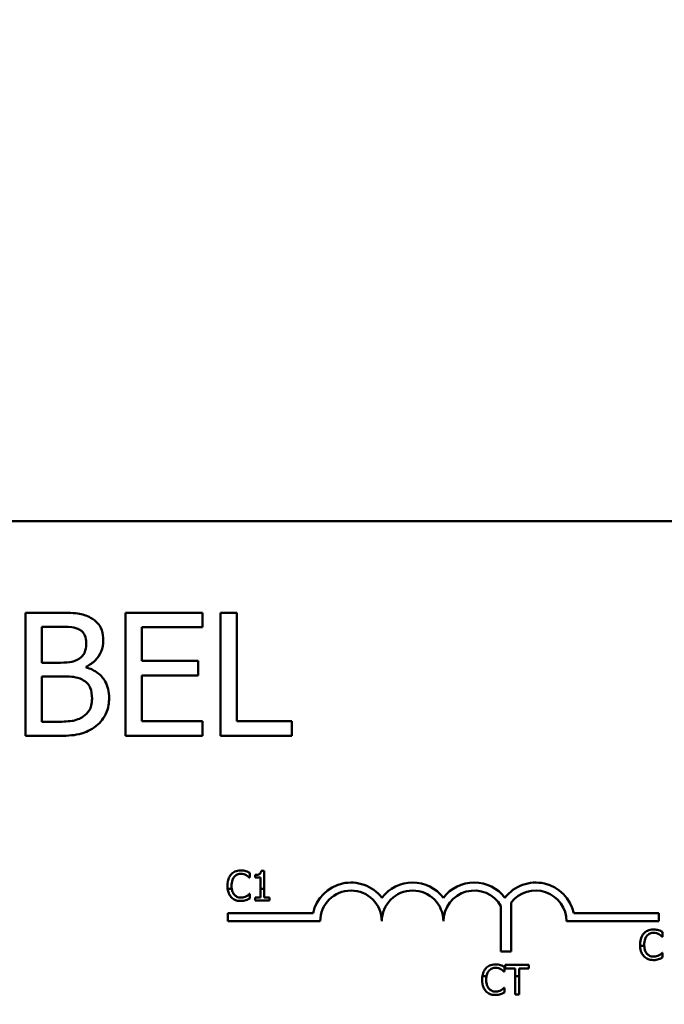
# Model space of a CAD drawing. Units: inches. Extents: x 0.05 to 2.15, y 0.02 to 1.67.
# Drawn here: x 0.44 to 0.48, y 1.34 to 1.4 of the extents above; entities that cross this region are included whole.
import ezdxf

# ---------------------------------------------------------------- set-up
doc = ezdxf.new("R2010")
doc.units = ezdxf.units.IN
doc.header["$LTSCALE"] = 0.1
doc.header["$MEASUREMENT"] = 0
doc.layers.add('Dimension (ANSI)', color=7, linetype='Continuous', lineweight=25)
doc.layers.add('Visible (ANSI)', color=7, linetype='Continuous', lineweight=50)
doc.styles.add('Note Text (ANSI)', font='tahoma.ttf')
doc.dimstyles.new('Default (ANSI)', dxfattribs={"dimscale": 0.1, "dimtxt": 0.1200000047683716, "dimasz": 0.0984251946210861, "dimexe": 0.125, "dimexo": 0.0625, "dimgap": 0.031496062992126, "dimtad": 0, "dimtih": 1, "dimtoh": 1, "dimrnd": 1e-08, "dimzin": 4, "dimdsep": 46, "dimtxsty": 'Note Text (ANSI)', "dimcen": 0.09, "dimdle": 0.3937007874015748, "dimclrd": 256, "dimclre": 256, "dimclrt": 256, "dimadec": 0, "dimazin": 1, "dimtfac": 1, "dimtofl": 0, "dimtmove": 0, "dimatfit": 3, "dimfxl": 1, "dimtolj": 1, "dimtzin": 4, "dimlwd": -1, "dimlwe": -1, "dimarcsym": 0})

# ---------------------------------------------------------------- blocks, each defined once
blk = doc.blocks.new('*D25')
at = {"layer": 'Defpoints', "color": 0, "transparency": 16777216}
for p in [(0.6376849965497576, 1.607779029769805), (0.6376849965497576, 1.261322336856045), (0.168247497303875, 1.18171296185664)]:
    blk.add_point(p, dxfattribs=at)
at = {"layer": 'Dimension (ANSI)', "transparency": 16777216}
for p, q in [((0.168247497303875, 1.18796296185664), (0.168247497303875, 1.620279029769805)), ((0.6376849965497576, 1.267572336856045), (0.6376849965497576, 1.620279029769805)), ((0.1780900167659836, 1.607779029769805), (0.377150421733939, 1.607779029769805)), ((0.6278424770876491, 1.607779029769805), (0.4287820721221929, 1.607779029769805))]:
    blk.add_line(p, q, dxfattribs=at)
for points in [[(0.1780900167659836, 1.609419449680156), (0.1780900167659836, 1.606138609859453), (0.168247497303875, 1.607779029769805)], [(0.6278424770876491, 1.609419449680156), (0.6278424770876491, 1.606138609859453), (0.6376849965497576, 1.607779029769805)]]:
    blk.add_solid(points, dxfattribs=at)
at = {"layer": 'Dimension (ANSI)', "transparency": 16777216, "insert": (0.3803000280331516, 1.61392409353131), "char_height": 0.0120000004768372, "attachment_point": 1, "style": 'Note Text (ANSI)'}
blk.add_mtext('\\A1; \\fTahoma|b0|i0;\\H0.0120;15.75', dxfattribs=at)

msp = doc.modelspace()

# ---------------------------------------------------------------- linework, layer by layer
at = {"layer": 'Visible (ANSI)'}
for p, q in [((0.3389349976544997, 1.368509836856279), (0.489559997654499, 1.368509836856279)), ((0.4375217764556011, 1.362707165107573), (0.4354515272970659, 1.362707165107573)), ((0.4354515272970659, 1.362707165107573), (0.4354515272970659, 1.354894665224905)), ((0.4466701251836848, 1.362707165107573), (0.4417825644791308, 1.362707165107573)), ((0.4417825644791308, 1.362707165107573), (0.4417825644791308, 1.354894665224905)), ((0.4466701251836848, 1.361782833678991), (0.4466701251836848, 1.362707165107573)), ((0.4478097118764565, 1.362707165107573), (0.4478097118764565, 1.354894665224905)), ((0.4488480019743151, 1.362707165107573), (0.4478097118764565, 1.362707165107573)), ((0.4488480019743151, 1.355818996653486), (0.4488480019743151, 1.362707165107573)), ((0.4364898173949245, 1.359535315479358), (0.4364898173949245, 1.361820819902084)), ((0.4364898173949245, 1.361820819902084), (0.4374837902325087, 1.361820819902084)), ((0.4428208545769893, 1.359642943111453), (0.4428208545769893, 1.361782833678991)), ((0.4428208545769893, 1.361782833678991), (0.4466701251836848, 1.361782833678991)), ((0.4376673903107886, 1.359535315479358), (0.4364898173949245, 1.359535315479358)), ((0.44641055265922, 1.359642943111453), (0.4428208545769893, 1.359642943111453)), ((0.44641055265922, 1.358718611682872), (0.44641055265922, 1.359642943111453)), ((0.4392881358293972, 1.359237756731801), (0.4392881358293972, 1.359275742954894)), ((0.4428208545769893, 1.358718611682872), (0.44641055265922, 1.358718611682872)), ((0.4428208545769893, 1.355818996653486), (0.4428208545769893, 1.358718611682872)), ((0.4364898173949245, 1.355781010430394), (0.4364898173949245, 1.358667963385415)), ((0.4364898173949245, 1.358667963385415), (0.4376673903107886, 1.358667963385415)), ((0.4373318453401391, 1.355781010430394), (0.4364898173949245, 1.355781010430394)), ((0.4466701251836848, 1.355818996653486), (0.4428208545769893, 1.355818996653486)), ((0.4466701251836848, 1.354894665224905), (0.4466701251836848, 1.355818996653486)), ((0.4523364034616327, 1.355818996653486), (0.4488480019743151, 1.355818996653486)), ((0.4523364034616327, 1.354894665224905), (0.4523364034616327, 1.355818996653486)), ((0.4354515272970659, 1.354894665224905), (0.4376927144595168, 1.354894665224905)), ((0.4417825644791308, 1.354894665224905), (0.4466701251836848, 1.354894665224905)), ((0.4478097118764565, 1.354894665224905), (0.4523364034616327, 1.354894665224905)), ((0.449680778022431, 1.345892944544388), (0.449680778022431, 1.346193795439516)), ((0.450589408503677, 1.346324468050531), (0.4503949190361193, 1.346324468050531)), ((0.450589408503677, 1.345189294798664), (0.450589408503677, 1.346324468050531)), ((0.4496610251858823, 1.345892944544388), (0.449680778022431, 1.345892944544388)), ((0.4500074595499693, 1.346063122828501), (0.4500074595499693, 1.345891425095423)), ((0.4500074595499693, 1.345891425095423), (0.4503478161181952, 1.345891425095423)), ((0.4503478161181952, 1.345891425095423), (0.4503478161181952, 1.345189294798664)), ((0.4482695036178541, 1.345189294798664), (0.4485315191521926, 1.345189294798664)), ((0.4503478161181952, 1.345189294798664), (0.4503478161181952, 1.344634840801125)), ((0.4503478161181952, 1.345189294798664), (0.450589408503677, 1.345189294798664)), ((0.450589408503677, 1.344634840801125), (0.450589408503677, 1.345189294798664)), ((0.449680778022431, 1.34486883594178), (0.4496625446348476, 1.34486883594178)), ((0.449680778022431, 1.344571023944582), (0.449680778022431, 1.34486883594178)), ((0.4503478161181952, 1.344634840801125), (0.4500074595499693, 1.344634840801125)), ((0.4500074595499693, 1.344634840801125), (0.4500074595499693, 1.344443390231498)), ((0.4500074595499693, 1.344443390231498), (0.4509221678270765, 1.344443390231498)), ((0.4509221678270765, 1.344634840801125), (0.450589408503677, 1.344634840801125)), ((0.4509221678270765, 1.344443390231498), (0.4509221678270765, 1.344634840801125)), ((0.465607064807274, 1.341207791363592), (0.465607064807274, 1.344082318330131)), ((0.4662638072879885, 1.34430710924232), (0.4662638072879887, 1.341207791363592)), ((0.4482829111398117, 1.34311921185628), (0.4482829111398117, 1.343626794798663)), ((0.4482829111398117, 1.343626794798663), (0.4536876231228168, 1.343626794798663)), ((0.4541422861398117, 1.34311921185628), (0.4482829111398117, 1.34311921185628)), ((0.4756266611398116, 1.34311921185628), (0.4697672861398116, 1.34311921185628)), ((0.470221949156699, 1.343626794798663), (0.4756266611398116, 1.343626794798663)), ((0.4756266611398116, 1.343626794798663), (0.4756266611398116, 1.34311921185628)), ((0.4758553652047694, 1.342143844019397), (0.4758553652047694, 1.342444694914526)), ((0.4758356123682205, 1.342143844019397), (0.4758553652047694, 1.342143844019397)), ((0.4662638072879887, 1.341207791363592), (0.465607064807274, 1.341207791363592)), ((0.4746947663863212, 1.34155671185628), (0.4744346981022659, 1.34155671185628)), ((0.4758553652047694, 1.341119735416789), (0.4758371318171858, 1.341119735416789)), ((0.4758553652047694, 1.340821923419591), (0.4758553652047694, 1.341119735416789)), ((0.4658340267215798, 1.339927163210514), (0.4658340267215797, 1.340228014105642)), ((0.4673823452172146, 1.340352608920796), (0.4658750518436427, 1.340352608920796)), ((0.4658750518436427, 1.340352608920796), (0.4658750518436427, 1.340130769371863)), ((0.4658750518436427, 1.340130769371863), (0.4665041037152746, 1.340130769371863)), ((0.4665041037152746, 1.340130769371863), (0.4665041037152746, 1.339645291363592)), ((0.4667532933455827, 1.339645291363592), (0.4667532933455827, 1.340130769371863)), ((0.4667532933455827, 1.340130769371863), (0.4673823452172146, 1.340130769371863)), ((0.4673823452172146, 1.340130769371863), (0.4673823452172146, 1.340352608920796)), ((0.4646924674941252, 1.339645291363592), (0.4644285456448158, 1.339645291363592)), ((0.465814273885031, 1.339927163210514), (0.4658340267215797, 1.339927163210514)), ((0.4667532933455827, 1.339645291363592), (0.4665041037152746, 1.339645291363592)), ((0.4665041037152746, 1.339645291363592), (0.4665041037152746, 1.338477608897623)), ((0.4667532933455827, 1.338477608897623), (0.4667532933455827, 1.339645291363592)), ((0.4658340267215798, 1.338903054607905), (0.4658157933339962, 1.338903054607905)), ((0.4658340267215798, 1.338605242610707), (0.4658340267215798, 1.338903054607905)), ((0.4665041037152746, 1.338477608897623), (0.4667532933455828, 1.338477608897623))]:
    msp.add_line(p, q, dxfattribs=at)
for centre, radius, start, end in [((0.4560954111398117, 1.34311921185628), 0.0024607079424797, 37.46502173079601, 168.0958436849685), ((0.4600016611398116, 1.34311921185628), 0.0024607079423838, 37.46502173019905, 142.5349782674852), ((0.4639079111398116, 1.34311921185628), 0.0024607079423838, 37.46502172997207, 142.534978269799), ((0.4678141611398116, 1.34311921185628), 0.0024607079423746, 11.90415631554137, 142.5349782698563), ((0.4560954111398117, 1.34311921185628), 0.001953125, 0, 180), ((0.4600016611398116, 1.34311921185628), 0.001953125, 0, 180), ((0.4639079111398116, 1.34311921185628), 0.001953125, 29.54523253001706, 180), ((0.4678141611398117, 1.34311921185628), 0.001953125, 0, 142.5402853986598)]:
    msp.add_arc(centre, radius, start, end, dxfattribs=at)
for points, knots in [([(0.4395730325025901, 1.362390613248469), (0.439323426195741, 1.362527896717236), (0.4390578574522775, 1.36261696412646), (0.4383605144255423, 1.362706773455661), (0.4379400097638968, 1.362707165107573), (0.4375217764556011, 1.362707165107573)], [-0.1714444940126565, -0.1714444940126565, -0.1714444940126565, -0.1714444940126565, -0.1019820098948262, -0.1019820098948262, 0, 0, 0, 0]), ([(0.4374837902325087, 1.361820819902084), (0.4377830039348036, 1.361820819902084), (0.4380838713976103, 1.361822353297581), (0.4385647036751093, 1.361761319272561), (0.4387394220976515, 1.36170761296726), (0.4389019425612913, 1.361618226712258)], [-0.1181889462375294, -0.1181889462375294, -0.1181889462375294, -0.1181889462375294, -0.0452274256395906, -0.0452274256395906, 0, 0, 0, 0]), ([(0.4403834052618944, 1.360947136770959), (0.4403834052618944, 1.361166425618107), (0.4403548471085009, 1.361385797313747), (0.4402046756371411, 1.361816444489734), (0.4401003776545408, 1.36195555919308), (0.4399110808736619, 1.362179628478512), (0.4397500993481582, 1.362298115642576), (0.4395730325025901, 1.362390613248469)], [-0.0926300129030603, -0.0926300129030603, -0.0926300129030603, -0.0926300129030603, -0.0715070093074298, -0.0715070093074298, -0.0487121743439672, -0.0487121743439672, 0, 0, 0, 0]), ([(0.4389019425612913, 1.361618226712258), (0.4389737550069232, 1.361576880152651), (0.4390383516641609, 1.361526020292318), (0.4391572314075327, 1.36139111285243), (0.4391944600465087, 1.361318158576146), (0.43927845383996, 1.3611143165318), (0.4393007979037613, 1.360957548180714), (0.4393007979037613, 1.360801522915771)], [-0.0671350379018889, -0.0671350379018889, -0.0671350379018889, -0.0671350379018889, -0.0537287446298687, -0.0537287446298687, -0.0380452006037263, -0.0380452006037263, 0, 0, 0, 0]), ([(0.4393007979037613, 1.360801522915771), (0.4393007979037613, 1.360639833794526), (0.4392865279123493, 1.360469410873304), (0.4392062262876442, 1.360176443463549), (0.4391575682288075, 1.360089334219005), (0.4390476103960428, 1.359933557720707), (0.4389620789579359, 1.35985686018471), (0.4388639563381988, 1.359794888003823)], [-0.0672612959863844, -0.0672612959863844, -0.0672612959863844, -0.0672612959863844, -0.0464904402916677, -0.0464904402916677, -0.0282986796289265, -0.0282986796289265, 0, 0, 0, 0]), ([(0.4392881358293972, 1.359275742954894), (0.4395116859740219, 1.359383378209713), (0.4397140908517376, 1.359523108326765), (0.4400058905023003, 1.359827408806104), (0.4401485185004148, 1.360010059016222), (0.4403420146378625, 1.360474724478359), (0.4403834052618944, 1.36070736495957), (0.4403834052618944, 1.360947136770959)], [-0.2146540295564944, -0.2146540295564944, -0.2146540295564944, -0.2146540295564944, -0.1227313032271029, -0.1227313032271029, -0.0584659584890108, -0.0584659584890108, 0, 0, 0, 0]), ([(0.4388639563381988, 1.359794888003823), (0.4386554798759201, 1.359661249245952), (0.4384953332865138, 1.359609935339677), (0.4382170463408459, 1.359548940940627), (0.4379600192521936, 1.359535315479359), (0.4376673903107886, 1.359535315479359)], [-0.1175553766215946, -0.1175553766215946, -0.1175553766215946, -0.1175553766215946, -0.0713546410722101, -0.0713546410722101, 0, 0, 0, 0]), ([(0.4407506054184541, 1.357294128316907), (0.4407506054184541, 1.357485725889192), (0.4407317099456629, 1.357677467008059), (0.440645269321954, 1.358035233519276), (0.4405825008645698, 1.358198787526865), (0.4403901432209906, 1.358535654469981), (0.440240620359965, 1.358720855563467), (0.4398124988314191, 1.359049875956604), (0.4395578602277645, 1.359164195532247), (0.4392881358293972, 1.359237756731801)], [-0.2420840946840482, -0.2420840946840482, -0.2420840946840482, -0.2420840946840482, -0.1845800375356646, -0.1845800375356646, -0.1316331148262976, -0.1316331148262976, -0.0681717077797216, -0.0681717077797216, 0, 0, 0, 0]), ([(0.4376673903107886, 1.358667963385415), (0.4381732095244909, 1.358667963385415), (0.438394385566941, 1.358643329851197), (0.4386853577363186, 1.358605376959539), (0.4388656489873524, 1.358552162685211), (0.4390348943421146, 1.358465370195589)], [-0.0715528548634166, -0.0715528548634166, -0.0715528548634166, -0.0715528548634166, -0.0463789361637878, -0.0463789361637878, 0, 0, 0, 0]), ([(0.4390348943421146, 1.358465370195589), (0.4391537426547619, 1.358401984428844), (0.4392692882817027, 1.358324401820794), (0.4394775622798652, 1.358116618842438), (0.439526798792164, 1.358014867309139), (0.4396385053387799, 1.357741585380066), (0.439667998060321, 1.357497332606933), (0.439667998060321, 1.357249811056633)], [-0.0970509152393182, -0.0970509152393182, -0.0970509152393182, -0.0970509152393182, -0.0802362340922532, -0.0802362340922532, -0.0603556548251563, -0.0603556548251563, 0, 0, 0, 0]), ([(0.439667998060321, 1.357249811056633), (0.439667998060321, 1.357109134851727), (0.4396560680880805, 1.356963878642065), (0.4395904677555419, 1.356691995076566), (0.4395435055113113, 1.356590509817444), (0.4393893329299234, 1.356346586147024), (0.4392541478695904, 1.356217554796679), (0.4391045357511173, 1.356110224363861)], [-0.0960973746801369, -0.0960973746801369, -0.0960973746801369, -0.0960973746801369, -0.0703240563333902, -0.0703240563333902, -0.0448980942623002, -0.0448980942623002, 0, 0, 0, 0]), ([(0.4399402326591498, 1.355527768943111), (0.440080671268121, 1.355639151288157), (0.4402043131570512, 1.355766898123253), (0.4404080309238184, 1.356039108470463), (0.4405100496968826, 1.356205559110629), (0.4407039036669756, 1.35667942740727), (0.4407506054184541, 1.356985363939227), (0.4407506054184541, 1.357294128316907)], [-0.1800227656330773, -0.1800227656330773, -0.1800227656330773, -0.1800227656330773, -0.1248077468207285, -0.1248077468207285, -0.0752891058535567, -0.0752891058535567, 0, 0, 0, 0]), ([(0.4391045357511173, 1.356110224363861), (0.439002212893093, 1.356042009125178), (0.4388933744068243, 1.355986317850941), (0.4386152977641288, 1.355880143132821), (0.4384750809473213, 1.35585512068709), (0.4381004431999209, 1.355794695243961), (0.4377016342278401, 1.355781010430394), (0.4373318453401392, 1.355781010430394)], [-0.1236076566085695, -0.1236076566085695, -0.1236076566085695, -0.1236076566085695, -0.1097926442155311, -0.1097926442155311, -0.0901693223769931, -0.0901693223769931, 0, 0, 0, 0]), ([(0.4376927144595168, 1.354894665224905), (0.4381473078166837, 1.354894665224905), (0.4386120781807951, 1.354929860442965), (0.4392458702986065, 1.355113221684596), (0.4395762126107262, 1.355246953477185), (0.4399402326591498, 1.355527768943111)], [-0.2818063422336689, -0.2818063422336689, -0.2818063422336689, -0.2818063422336689, -0.1121048722472895, -0.1121048722472895, 0, 0, 0, 0]), ([(0.449101867966654, 1.346351818131907), (0.4490357920569141, 1.346351818131907), (0.4489698533387291, 1.346345818416103), (0.4488445225525406, 1.346319196679973), (0.4487864514114478, 1.346299803335835), (0.4486390310482245, 1.346229216547833), (0.4485599634492746, 1.346169102956042), (0.448492568931571, 1.346093511807807)], [-0.0560015917496133, -0.0560015917496133, -0.0560015917496133, -0.0560015917496133, -0.0398551454685274, -0.0398551454685274, -0.0246941942448648, -0.0246941942448648, 0, 0, 0, 0]), ([(0.4494315883921228, 1.346303195765017), (0.4493818216643473, 1.346318342160427), (0.4493301970199466, 1.346329669343705), (0.4492526845028379, 1.346342469575888), (0.4491918100307537, 1.346351818131907), (0.449101867966654, 1.346351818131907)], [-0.0648859216776724, -0.0648859216776724, -0.0648859216776724, -0.0648859216776724, -0.0219314729100802, -0.0219314729100802, 0, 0, 0, 0]), ([(0.449680778022431, 1.346193795439516), (0.4496397414004152, 1.346215815090354), (0.4495979596046169, 1.346236371236979), (0.4495336794947193, 1.346265026225728), (0.4494884152439391, 1.346284727038177), (0.4494315883921228, 1.346303195765017)], [-0.0430724803107696, -0.0430724803107696, -0.0430724803107696, -0.0430724803107696, -0.0145700979623005, -0.0145700979623005, 0, 0, 0, 0]), ([(0.4503949190361193, 1.346324468050531), (0.4503928918410955, 1.346299128112734), (0.450389029297244, 1.346273476308985), (0.4503767468684227, 1.346227716417682), (0.4503689259269066, 1.346206964200971), (0.4503466443178615, 1.3461670083542), (0.4503319860139573, 1.346148622812121), (0.4503031066326781, 1.346124689554984), (0.4502798307927398, 1.346107470763352), (0.4501695674952778, 1.346070134280993), (0.4500875682134121, 1.346063122828501), (0.4500074595499693, 1.346063122828501)], [-0.1005438135464433, -0.1005438135464433, -0.1005438135464433, -0.1005438135464433, -0.0762723394817063, -0.0762723394817063, -0.0553229370284704, -0.0553229370284704, -0.0326179861171989, -0.0326179861171989, -0.0195336964938786, -0.0195336964938786, 0, 0, 0, 0]), ([(0.448492568931571, 1.346093511807807), (0.448413956513535, 1.346004417734033), (0.4483571887620187, 1.345901992261634), (0.4482952322290835, 1.345721612482202), (0.4482585737909157, 1.345591911514398), (0.4482585737909157, 1.345379370794118)], [-0.1374564613808202, -0.1374564613808202, -0.1374564613808202, -0.1374564613808202, -0.0518259292329006, -0.0518259292329006, 0, 0, 0, 0]), ([(0.448518399563981, 1.345379370794118), (0.448518399563981, 1.345491049782195), (0.4485309951777125, 1.345623744655067), (0.4486040728897759, 1.345823080161712), (0.4486385455482436, 1.345889190944309), (0.4486855389501633, 1.345946125258173)], [-0.0517877902681915, -0.0517877902681915, -0.0517877902681915, -0.0517877902681915, -0.0180011003854734, -0.0180011003854734, 0, 0, 0, 0]), ([(0.4486855389501633, 1.345946125258173), (0.4487139009405821, 1.345979303435644), (0.4487454755980222, 1.346009176311483), (0.4488150495527524, 1.346060413075768), (0.4488521002256947, 1.346081278199798), (0.4489580837404462, 1.346125596273425), (0.4490278801147574, 1.346139095276766), (0.4491003485176887, 1.346139095276766)], [-0.0385682893952951, -0.0385682893952951, -0.0385682893952951, -0.0385682893952951, -0.0280114392602309, -0.0280114392602309, -0.017670695370746, -0.017670695370746, 0, 0, 0, 0]), ([(0.4491003485176887, 1.346139095276766), (0.4491651300923306, 1.346139095276766), (0.4492319260137348, 1.346132502063901), (0.4493241340589326, 1.346105088861275), (0.449382902222241, 1.346086467117475), (0.4494498217797063, 1.346049447787813)], [-0.0572102189995815, -0.0572102189995815, -0.0572102189995815, -0.0572102189995815, -0.0186480343636391, -0.0186480343636391, 0, 0, 0, 0]), ([(0.4494498217797063, 1.346049447787813), (0.4494933548752807, 1.346025460163721), (0.4495375212747178, 1.345997513786929), (0.4496047725317234, 1.345942130398806), (0.4496333837333429, 1.345918073137605), (0.4496610251858823, 1.345892944544388)], [-0.0212435603007151, -0.0212435603007151, -0.0212435603007151, -0.0212435603007151, -0.0091089698065257, -0.0091089698065257, 0, 0, 0, 0]), ([(0.4482695036178541, 1.345189294798664), (0.4482832899504867, 1.34507554591897), (0.4483095834729351, 1.344979556941478), (0.4483803503789855, 1.344808003020615), (0.4484292013304384, 1.344726261248907), (0.4484940883805363, 1.344656113086639)], [-0.0452568770274725, -0.0452568770274725, -0.0452568770274725, -0.0452568770274725, -0.0233005597948289, -0.0233005597948289, 0, 0, 0, 0]), ([(0.4486916167460244, 1.344812616330064), (0.4486337738844505, 1.344881372939105), (0.4485931462537513, 1.344962160706215), (0.4485554163731559, 1.345075350348001), (0.4485417169625214, 1.345121356884527), (0.4485315191521926, 1.345189294798664)], [-0.1201722325797322, -0.1201722325797322, -0.1201722325797322, -0.1201722325797322, -0.0437750576442603, -0.0437750576442603, -0.0186897863777011, -0.0186897863777011, -0.0186897863777011, -0.0186897863777011]), ([(0.4484940883805363, 1.344656113086639), (0.4485310491767799, 1.344615655998858), (0.4485719188231096, 1.344579614059104), (0.4486619418097534, 1.344517290452966), (0.4487099535056977, 1.344491769257198), (0.4488392515582593, 1.344440177423417), (0.4489492122166006, 1.344409962354261), (0.449097309619758, 1.344409962354261)], [-0.0828943449628916, -0.0828943449628916, -0.0828943449628916, -0.0828943449628916, -0.0594806026453521, -0.0594806026453521, -0.0361120707859078, -0.0361120707859078, 0, 0, 0, 0]), ([(0.4491003485176887, 1.344625724107333), (0.4490572878077148, 1.344625724107333), (0.4490147158594031, 1.344630387586127), (0.4489237465084632, 1.344651741078489), (0.4488834552830541, 1.344668447963029), (0.4487907237919299, 1.344715506676138), (0.4487371822869845, 1.344759164445476), (0.4486916167460244, 1.344812616330064)], [-0.0323899498278952, -0.0323899498278952, -0.0323899498278952, -0.0323899498278952, -0.0253561977070479, -0.0253561977070479, -0.0171267399167292, -0.0171267399167292, 0, 0, 0, 0]), ([(0.449097309619758, 1.344409962354261), (0.4491604170403448, 1.344409962354261), (0.4492261066502922, 1.344413162794781), (0.4493311292746772, 1.344433710699552), (0.4493818186099034, 1.344448072589605), (0.4494315883921228, 1.344464662517011)], [-0.0260942616630013, -0.0260942616630013, -0.0260942616630013, -0.0260942616630013, -0.0127923235512894, -0.0127923235512894, 0, 0, 0, 0]), ([(0.449463496820394, 1.344718410494216), (0.4494121822573148, 1.34469002371464), (0.4493564694779193, 1.344668603470385), (0.4492719107683994, 1.344644144339532), (0.4492040474514043, 1.344625724107333), (0.4491003485176887, 1.344625724107333)], [-0.0756992498913368, -0.0756992498913368, -0.0756992498913368, -0.0756992498913368, -0.0252859479972126, -0.0252859479972126, 0, 0, 0, 0]), ([(0.4494315883921228, 1.344464662517011), (0.4494755306270223, 1.344478448316196), (0.4495222720139778, 1.344495386344371), (0.4496025961964149, 1.344534432821945), (0.4496416194775127, 1.344552877301815), (0.449680778022431, 1.344571023944582)], [-0.0217777948759904, -0.0217777948759904, -0.0217777948759904, -0.0217777948759904, -0.0105238707936623, -0.0105238707936623, 0, 0, 0, 0]), ([(0.4496625446348476, 1.34486883594178), (0.4496391238509052, 1.344845415157837), (0.449608308144896, 1.344819521399215), (0.4495684842453369, 1.344787424524944), (0.449530457092012, 1.344757098651151), (0.449463496820394, 1.344718410494216)], [-0.0525538082276332, -0.0525538082276332, -0.0525538082276332, -0.0525538082276332, -0.018856971063831, -0.018856971063831, 0, 0, 0, 0]), ([(0.4752764551489923, 1.342602717606916), (0.4752103792392525, 1.342602717606916), (0.4751444405210675, 1.342596717891112), (0.4750191097348791, 1.342570096154982), (0.4749610385937862, 1.342550702810844), (0.4748136182305628, 1.342480116022842), (0.4747345506316129, 1.342420002431051), (0.4746671561139094, 1.342344411282816)], [-0.0560015917496214, -0.0560015917496214, -0.0560015917496214, -0.0560015917496214, -0.0398551454685211, -0.0398551454685211, -0.0246941942448594, -0.0246941942448594, 0, 0, 0, 0]), ([(0.4756061755744611, 1.342554095240027), (0.4755564088466857, 1.342569241635437), (0.4755047842022849, 1.342580568818714), (0.4754272716851764, 1.342593369050897), (0.4753663972130921, 1.342602717606916), (0.4752764551489923, 1.342602717606916)], [-0.0648859216778124, -0.0648859216778124, -0.0648859216778124, -0.0648859216778124, -0.0219314729100948, -0.0219314729100948, 0, 0, 0, 0]), ([(0.4758553652047694, 1.342444694914526), (0.4758143285827536, 1.342466714565363), (0.4757725467869553, 1.342487270711988), (0.4757082666770575, 1.342515925700738), (0.4756630024262774, 1.342535626513186), (0.4756061755744611, 1.342554095240027)], [-0.0430724803103762, -0.0430724803103762, -0.0430724803103762, -0.0430724803103762, -0.0145700979622644, -0.0145700979622644, 0, 0, 0, 0]), ([(0.4746671561139094, 1.342344411282816), (0.4745885436958734, 1.342255317209042), (0.4745317759443571, 1.342152891736644), (0.4744698194114219, 1.341972511957212), (0.474433160973254, 1.341842810989408), (0.474433160973254, 1.341630270269128)], [-0.1374564613814849, -0.1374564613814849, -0.1374564613814849, -0.1374564613814849, -0.051825929232978, -0.051825929232978, 0, 0, 0, 0]), ([(0.4746929867463194, 1.341630270269128), (0.4746929867463194, 1.341741949257204), (0.4747055823600509, 1.341874644130077), (0.4747786600721144, 1.342073979636721), (0.474813132730582, 1.342140090419318), (0.4748601261325017, 1.342197024733183)], [-0.0517877902682874, -0.0517877902682874, -0.0517877902682874, -0.0517877902682874, -0.0180011003854779, -0.0180011003854779, 0, 0, 0, 0]), ([(0.4748601261325017, 1.342197024733183), (0.4748884881229206, 1.342230202910654), (0.4749200627803606, 1.342260075786493), (0.4749896367350909, 1.342311312550777), (0.4750266874080329, 1.342332177674807), (0.4751326709227846, 1.342376495748434), (0.4752024672970958, 1.342389994751775), (0.475274935700027, 1.342389994751775)], [-0.0385682893953413, -0.0385682893953413, -0.0385682893953413, -0.0385682893953413, -0.0280114392602496, -0.0280114392602496, -0.0176706953707449, -0.0176706953707449, 0, 0, 0, 0]), ([(0.475274935700027, 1.342389994751775), (0.475339717274669, 1.342389994751775), (0.4754065131960731, 1.34238340153891), (0.475498721241271, 1.342355988336284), (0.4755574894045793, 1.342337366592484), (0.4756244089620447, 1.342300347262822)], [-0.05721021899956, -0.05721021899956, -0.05721021899956, -0.05721021899956, -0.0186480343636347, -0.0186480343636347, 0, 0, 0, 0]), ([(0.4756244089620447, 1.342300347262822), (0.475667942057619, 1.342276359638731), (0.475712108457056, 1.342248413261938), (0.4757793597140618, 1.342193029873816), (0.4758079709156812, 1.342168972612615), (0.4758356123682205, 1.342143844019397)], [-0.0212435603007145, -0.0212435603007145, -0.0212435603007145, -0.0212435603007145, -0.0091089698065257, -0.0091089698065257, 0, 0, 0, 0]), ([(0.4744346981022659, 1.34155671185628), (0.4744417928105118, 1.3413901084962), (0.4744730287705997, 1.341257466697256), (0.4745549375613239, 1.341058902495624), (0.4746037885127766, 1.340977160723916), (0.4746686755628746, 1.340907012561648)], [-0.0523823390926707, -0.0523823390926707, -0.0523823390926707, -0.0523823390926707, -0.0233005597948297, -0.0233005597948297, 0, 0, 0, 0]), ([(0.4748662039283629, 1.341063515805073), (0.4748083610667888, 1.341132272414114), (0.4747677334360896, 1.341213060181224), (0.474725421247616, 1.341339996746645), (0.4747014851738164, 1.341421767105321), (0.4746947663863213, 1.34155671185628)], [-0.1201722325794399, -0.1201722325794399, -0.1201722325794399, -0.1201722325794399, -0.0437750576442321, -0.0437750576442321, -0.0063647059534845, -0.0063647059534845, -0.0063647059534845, -0.0063647059534845]), ([(0.4746686755628746, 1.340907012561648), (0.4747056363591183, 1.340866555473868), (0.4747465060054481, 1.340830513534113), (0.4748365289920918, 1.340768189927975), (0.4748845406880359, 1.340742668732207), (0.4750138387405978, 1.340691076898427), (0.475123799398939, 1.34066086182927), (0.4752718968020965, 1.34066086182927)], [-0.0828943449630915, -0.0828943449630915, -0.0828943449630915, -0.0828943449630915, -0.0594806026454334, -0.0594806026454334, -0.0361120707859102, -0.0361120707859102, 0, 0, 0, 0]), ([(0.475274935700027, 1.340876623582342), (0.4752318749900532, 1.340876623582342), (0.4751893030417415, 1.340881287061136), (0.4750983336908052, 1.340902640553497), (0.4750580424653958, 1.340919347438036), (0.4749653109742681, 1.340966406151147), (0.4749117694693229, 1.341010063920485), (0.4748662039283629, 1.341063515805073)], [-0.0323899498301962, -0.0323899498301962, -0.0323899498301962, -0.0323899498301962, -0.0253561977080012, -0.0253561977080012, -0.0171267399167181, -0.0171267399167181, 0, 0, 0, 0]), ([(0.4752718968020965, 1.34066086182927), (0.4753350042226831, 1.34066086182927), (0.4754006938326306, 1.34066406226979), (0.4755057164570157, 1.340684610174561), (0.4755564057922418, 1.340698972064614), (0.4756061755744611, 1.340715561992021)], [-0.0260942616630001, -0.0260942616630001, -0.0260942616630001, -0.0260942616630001, -0.0127923235512894, -0.0127923235512894, 0, 0, 0, 0]), ([(0.4756380840027323, 1.340969309969225), (0.4755867694396531, 1.340940923189649), (0.4755310566602577, 1.340919502945394), (0.4754464979507377, 1.340895043814541), (0.4753786346337427, 1.340876623582342), (0.475274935700027, 1.340876623582342)], [-0.0756992498913321, -0.0756992498913321, -0.0756992498913321, -0.0756992498913321, -0.02528594799721, -0.02528594799721, 0, 0, 0, 0]), ([(0.4756061755744611, 1.340715561992021), (0.4756501178093606, 1.340729347791205), (0.4756968591963161, 1.34074628581938), (0.4757771833787533, 1.340785332296954), (0.4758162066598512, 1.340803776776824), (0.4758553652047694, 1.340821923419591)], [-0.0217777948759917, -0.0217777948759917, -0.0217777948759917, -0.0217777948759917, -0.0105238707936623, -0.0105238707936623, 0, 0, 0, 0]), ([(0.4758371318171858, 1.341119735416789), (0.4758137110332436, 1.341096314632847), (0.4757828953272343, 1.341070420874225), (0.4757430714276753, 1.341038323999953), (0.4757050442743505, 1.34100799812616), (0.4756380840027323, 1.340969309969225)], [-0.0525538082276467, -0.0525538082276467, -0.0525538082276467, -0.0525538082276467, -0.0188569710638341, -0.0188569710638341, 0, 0, 0, 0]), ([(0.4646458176307198, 1.340127730473932), (0.4645672052126838, 1.340038636400158), (0.4645104374611674, 1.33993621092776), (0.4644586227347589, 1.339785357926823), (0.4644412861412155, 1.339727101256366), (0.464428545644816, 1.339645291363592)], [-0.1374564613808179, -0.1374564613808179, -0.1374564613808179, -0.1374564613808179, -0.0518259292329003, -0.0518259292329003, -0.0225005624285582, -0.0225005624285582, -0.0225005624285582, -0.0225005624285582]), ([(0.4652551166658027, 1.340386036798032), (0.4651890407560629, 1.340386036798032), (0.465123102037878, 1.340380037082228), (0.4649977712516895, 1.340353415346098), (0.4649397001105966, 1.34033402200196), (0.4647922797473732, 1.340263435213958), (0.4647132121484233, 1.340203321622168), (0.4646458176307198, 1.340127730473932)], [-0.0560015917496184, -0.0560015917496184, -0.0560015917496184, -0.0560015917496184, -0.039855145468531, -0.039855145468531, -0.0246941942448676, -0.0246941942448676, 0, 0, 0, 0]), ([(0.4646924674941252, 1.339645291363592), (0.464701608481176, 1.339692453738011), (0.4647144655898427, 1.339740399679677), (0.4647573215889248, 1.339857298827838), (0.4647917942473924, 1.339923409610435), (0.4648387876493122, 1.339980343924299)], [-0.0303706483074822, -0.0303706483074822, -0.0303706483074822, -0.0303706483074822, -0.018001100385476, -0.018001100385476, 0, 0, 0, 0]), ([(0.4648387876493122, 1.339980343924299), (0.4648671496397309, 1.34001352210177), (0.4648987242971709, 1.340043394977609), (0.4649682982519013, 1.340094631741894), (0.4650053489248433, 1.340115496865923), (0.4651113324395951, 1.340159814939551), (0.4651811288139062, 1.340173313942891), (0.4652535972168374, 1.340173313942891)], [-0.0385682893953412, -0.0385682893953412, -0.0385682893953412, -0.0385682893953412, -0.0280114392602498, -0.0280114392602498, -0.0176706953707469, -0.0176706953707469, 0, 0, 0, 0]), ([(0.4652535972168374, 1.340173313942891), (0.4653183787914794, 1.340173313942891), (0.4653851747128836, 1.340166720730026), (0.4654773827580814, 1.3401393075274), (0.4655361509213897, 1.340120685783601), (0.4656030704788551, 1.340083666453939)], [-0.0572102189995881, -0.0572102189995881, -0.0572102189995881, -0.0572102189995881, -0.0186480343636401, -0.0186480343636401, 0, 0, 0, 0]), ([(0.4655848370912716, 1.340337414431143), (0.4655350703634961, 1.340352560826553), (0.4654834457190953, 1.34036388800983), (0.4654059332019867, 1.340376688242014), (0.4653450587299025, 1.340386036798032), (0.4652551166658027, 1.340386036798032)], [-0.0648859216777566, -0.0648859216777566, -0.0648859216777566, -0.0648859216777566, -0.0219314729100867, -0.0219314729100867, 0, 0, 0, 0]), ([(0.4658340267215798, 1.340228014105642), (0.465792990099564, 1.340250033756479), (0.4657512083037657, 1.340270589903104), (0.4656869281938681, 1.340299244891854), (0.4656416639430879, 1.340318945704303), (0.4655848370912716, 1.340337414431143)], [-0.0430724803107779, -0.0430724803107779, -0.0430724803107779, -0.0430724803107779, -0.0145700979623014, -0.0145700979623014, 0, 0, 0, 0]), ([(0.4656030704788551, 1.340083666453939), (0.4656466035744294, 1.340059678829847), (0.4656907699738665, 1.340031732453054), (0.4657580212308722, 1.339976349064932), (0.4657866324324916, 1.339952291803731), (0.465814273885031, 1.339927163210514)], [-0.0212435603007151, -0.0212435603007151, -0.0212435603007151, -0.0212435603007151, -0.0091089698065257, -0.0091089698065257, 0, 0, 0, 0]), ([(0.4644118224900644, 1.339413589460244), (0.4644118224900644, 1.339211805476032), (0.4644451901603348, 1.339056543568736), (0.4645335990781342, 1.33884222168674), (0.4645824500295871, 1.338760479915032), (0.464647337079685, 1.338690331752764)], [-0.0565393026810076, -0.0565393026810076, -0.0565393026810076, -0.0565393026810076, -0.0233005597948296, -0.0233005597948296, 0, 0, 0, 0]), ([(0.4648448654451732, 1.338846834996189), (0.4647870225835992, 1.33891559160523), (0.4647463949529, 1.338996379372341), (0.4647017164478403, 1.33913041488752), (0.4646716482631298, 1.339234065765837), (0.4646716482631298, 1.339413589460244)], [-0.1201722325797312, -0.1201722325797312, -0.1201722325797312, -0.1201722325797312, -0.0437750576442601, -0.0437750576442601, 0, 0, 0, 0]), ([(0.464647337079685, 1.338690331752764), (0.4646842978759286, 1.338649874664984), (0.4647251675222585, 1.33861383272523), (0.4648151905089021, 1.338551509119092), (0.4648632022048466, 1.338525987923323), (0.4649925002574081, 1.338474396089542), (0.4651024609157494, 1.338444181020386), (0.4652505583189069, 1.338444181020386)], [-0.0828943449628852, -0.0828943449628852, -0.0828943449628852, -0.0828943449628852, -0.0594806026453514, -0.0594806026453514, -0.0361120707859098, -0.0361120707859098, 0, 0, 0, 0]), ([(0.4652535972168374, 1.338659942773458), (0.4652105365068636, 1.338659942773458), (0.4651679645585518, 1.338664606252252), (0.4650769952076138, 1.338685959744614), (0.4650367039822045, 1.338702666629153), (0.4649439724910786, 1.338749725342263), (0.4648904309861332, 1.338793383111601), (0.4648448654451732, 1.338846834996189)], [-0.0323899498290329, -0.0323899498290329, -0.0323899498290329, -0.0323899498290329, -0.0253561977075232, -0.0253561977075232, -0.0171267399167311, -0.0171267399167311, 0, 0, 0, 0]), ([(0.4656167455195427, 1.338752629160341), (0.4655654309564635, 1.338724242380765), (0.465509718177068, 1.33870282213651), (0.4654251594675481, 1.338678363005657), (0.465357296150553, 1.338659942773458), (0.4652535972168374, 1.338659942773458)], [-0.0756992498913368, -0.0756992498913368, -0.0756992498913368, -0.0756992498913368, -0.0252859479972126, -0.0252859479972126, 0, 0, 0, 0]), ([(0.4658157933339963, 1.338903054607905), (0.465792372550054, 1.338879633823963), (0.4657615568440447, 1.338853740065341), (0.4657217329444857, 1.338821643191069), (0.4656837057911608, 1.338791317317276), (0.4656167455195427, 1.338752629160341)], [-0.0525538082276115, -0.0525538082276115, -0.0525538082276115, -0.0525538082276115, -0.0188569710638297, -0.0188569710638297, 0, 0, 0, 0]), ([(0.4652505583189069, 1.338444181020386), (0.4653136657394936, 1.338444181020386), (0.465379355349441, 1.338447381460906), (0.4654843779738262, 1.338467929365677), (0.4655350673090522, 1.33848229125573), (0.4655848370912716, 1.338498881183137)], [-0.0260942616629989, -0.0260942616629989, -0.0260942616629989, -0.0260942616629989, -0.0127923235512894, -0.0127923235512894, 0, 0, 0, 0]), ([(0.4655848370912716, 1.338498881183137), (0.4656287793261711, 1.338512666982321), (0.4656755207131265, 1.338529605010496), (0.4657558448955637, 1.33856865148807), (0.4657948681766614, 1.33858709596794), (0.4658340267215798, 1.338605242610707)], [-0.0217777948759904, -0.0217777948759904, -0.0217777948759904, -0.0217777948759904, -0.0105238707936623, -0.0105238707936623, 0, 0, 0, 0])]:
    msp.add_open_spline(points, degree=3, knots=knots, dxfattribs=at)
for points in [[(0.4482585737909157, 1.345379370794118), (0.4482585737909157, 1.345310878047334), (0.448262419402805, 1.345247745551799), (0.4482695036178541, 1.345189294798664)], [(0.4485315191521926, 1.345189294798664), (0.4485239212715662, 1.345239911955188), (0.448518399563981, 1.345302723048147), (0.448518399563981, 1.345379370794118)], [(0.474433160973254, 1.341630270269128), (0.474433160973254, 1.341605034396702), (0.4744336839812404, 1.34158052622109), (0.4744346981022659, 1.34155671185628)], [(0.4746947663863213, 1.34155671185628), (0.4746936233041305, 1.341579670305506), (0.4746929867463194, 1.341604168292612), (0.4746929867463194, 1.341630270269128)], [(0.464428545644816, 1.339645291363592), (0.4644187702058069, 1.339582520840996), (0.4644118224900644, 1.339505865388839), (0.4644118224900644, 1.339413589460244)], [(0.4646716482631298, 1.339413589460244), (0.4646716482631298, 1.339484381974989), (0.4646766404147073, 1.339563632496633), (0.4646924674941252, 1.339645291363592)]]:
    msp.add_open_spline(points, degree=3, dxfattribs=at)

# ---------------------------------------------------------------- dimensions: what is measured, and where the dimension line sits
at = {"layer": 'Dimension (ANSI)'}
dim = msp.add_linear_dim(base=(0.6376849965497576, 1.607779029769805), p1=(0.168247497303875, 1.18171296185664), p2=(0.6376849965497576, 1.261322336856045), text=' \\fTahoma|b0|i0;\\H0.0120;15.75', dimstyle='Default (ANSI)', override={"dimgap": 0.031496062992126, "dimtih": 0, "dimtoh": 0, "dimdec": 2, "dimlfac": 32, "dimtol": 0, "dimlim": 0, "dimtp": 0, "dimtm": 0, "dimtdec": 2, "dimatfit": 1}, dxfattribs=at)
dim.commit()
dim.dimension.update_dxf_attribs({"geometry": '*D25', "text_midpoint": (0.4029662469280659, 1.607779029769805), "dimtype": 160})

doc.saveas('drawing.dxf')
